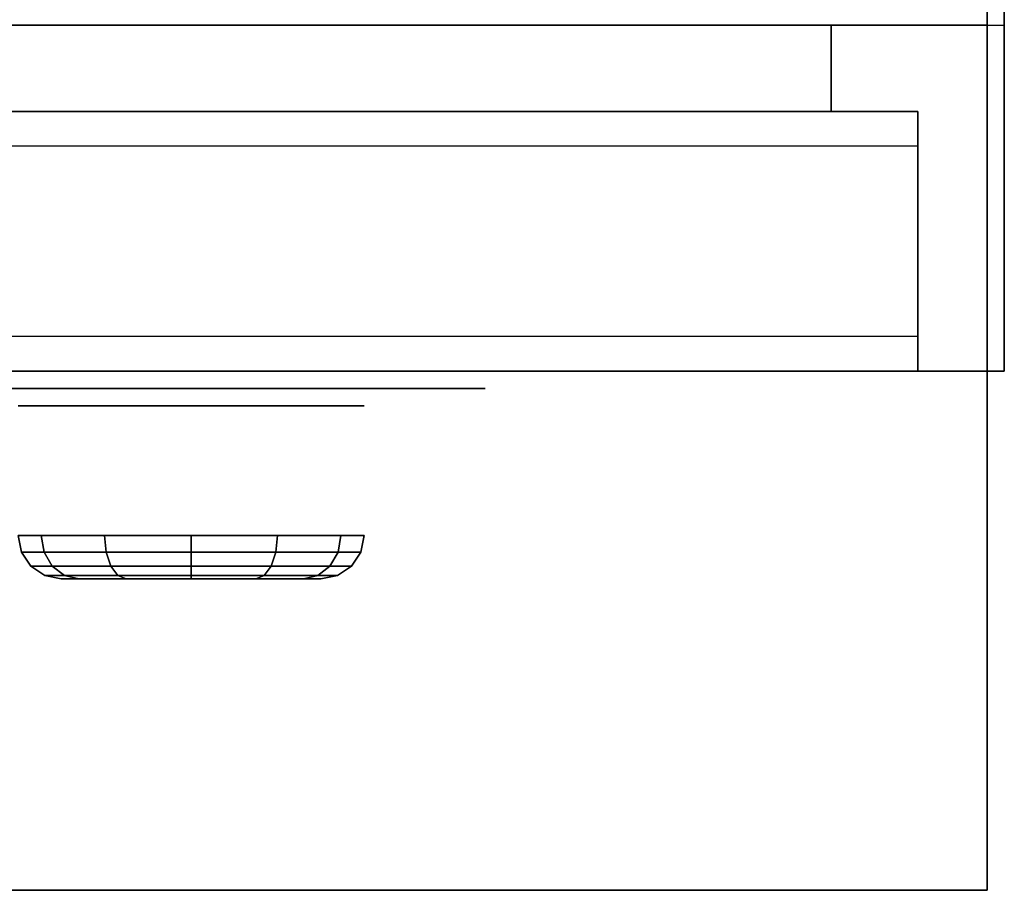
# Model space of a CAD drawing. Extents: x -83 to 83, y -18 to 18.
# Drawn here: x 58 to 63, y -16 to -10 of the extents above; entities that cross this region are included whole.
import ezdxf

# ---------------------------------------------------------------- set-up
doc = ezdxf.new("R2010")
doc.units = 0
for name, color, linetype in [('3D', 254, 'CONTINUOUS'), ('3D-BLACK', 250, 'CONTINUOUS'), ('3D-FLAT', 7, 'CONTINUOUS'), ('3D-GRAY', 251, 'CONTINUOUS'), ('3D-NON', 43, 'CONTINUOUS')]:
    doc.layers.add(name, color=color, linetype=linetype)

msp = doc.modelspace()

# ---------------------------------------------------------------- linework, layer by layer
at = {"layer": '3D'}
msp.add_3dface([(63.35, -15.5, 36), (27.55, -15.5, 36), (27.55, -12.5, 34.5), (63.35, -12.5, 34.5)], dxfattribs=at)
at = {"layer": '3D-BLACK', "extrusion": (0, -1, 0)}
for centre, radius in [((58.75, 33, 12.7), 1), ((58.75, 33, 13.7), 0.75)]:
    msp.add_circle(centre, radius, dxfattribs=at)
at = {"layer": '3D-BLACK'}
for points, invisible_edges in [([(59.95, -12.6, 33.5), (54.95, -12.6, 33.5), (54.95, -12.6, 32.5), (59.95, -12.6, 32.5)], 10), ([(59.95, -12.6, 33), (59.95, -12.6, 32.5), (60.0475, -12.6, 32.5096), (60.1413, -12.6, 32.5381)], 9), ([(59.95, -12.6, 33), (60.1413, -12.6, 32.5381), (60.2278, -12.6, 32.5843), (60.3036, -12.6, 32.6464)], 9), ([(59.95, -12.6, 33), (60.3036, -12.6, 32.6464), (60.3657, -12.6, 32.7222), (60.4119, -12.6, 32.8087)], 9), ([(59.95, -12.6, 33), (60.4119, -12.6, 32.8087), (60.4404, -12.6, 32.9025), (60.45, -12.6, 33)], 9), ([(59.95, -12.6, 33), (60.45, -12.6, 33), (60.4404, -12.6, 33.0975), (60.4119, -12.6, 33.1913)], 9), ([(59.95, -12.6, 33), (60.4119, -12.6, 33.1913), (60.3657, -12.6, 33.2778), (60.3036, -12.6, 33.3536)], 9), ([(59.95, -12.6, 33), (60.3036, -12.6, 33.3536), (60.2278, -12.6, 33.4157), (60.1413, -12.6, 33.4619)], 9), ([(59.95, -12.6, 33), (60.1413, -12.6, 33.4619), (60.0475, -12.6, 33.4904), (59.95, -12.6, 33.5)], 9)]:
    msp.add_3dface(points, dxfattribs=dict(at, invisible_edges=invisible_edges))
for points in [[(57.9005, -13.5457, 32.5095), (57.884, -13.45, 32.5), (57.75, -13.45, 33), (57.769, -13.5457, 33)], [(57.769, -13.5457, 33), (57.75, -13.45, 33), (57.884, -13.45, 33.5), (57.9005, -13.5457, 33.4905)], [(58.2595, -13.5457, 32.1505), (58.25, -13.45, 32.134), (57.884, -13.45, 32.5), (57.9005, -13.5457, 32.5095)], [(57.9005, -13.5457, 33.4905), (57.884, -13.45, 33.5), (58.25, -13.45, 33.866), (58.2595, -13.5457, 33.8495)], [(58.75, -13.5457, 32.019), (58.75, -13.45, 32), (58.25, -13.45, 32.134), (58.2595, -13.5457, 32.1505)], [(58.2595, -13.5457, 33.8495), (58.25, -13.45, 33.866), (58.75, -13.45, 34), (58.75, -13.5457, 33.981)], [(58.75, -13.5457, 33.981), (58.75, -13.45, 34), (59.25, -13.45, 33.866), (59.2405, -13.5457, 33.8495)], [(59.2405, -13.5457, 32.1505), (59.25, -13.45, 32.134), (58.75, -13.45, 32), (58.75, -13.5457, 32.019)], [(59.2405, -13.5457, 33.8495), (59.25, -13.45, 33.866), (59.616, -13.45, 33.5), (59.5995, -13.5457, 33.4905)], [(59.5995, -13.5457, 32.5095), (59.616, -13.45, 32.5), (59.25, -13.45, 32.134), (59.2405, -13.5457, 32.1505)], [(59.5995, -13.5457, 33.4905), (59.616, -13.45, 33.5), (59.75, -13.45, 33), (59.731, -13.5457, 33)], [(59.731, -13.5457, 33), (59.75, -13.45, 33), (59.616, -13.45, 32.5), (59.5995, -13.5457, 32.5095)], [(57.9474, -13.6268, 32.5366), (57.9005, -13.5457, 32.5095), (57.769, -13.5457, 33), (57.8232, -13.6268, 33)], [(57.8232, -13.6268, 33), (57.769, -13.5457, 33), (57.9005, -13.5457, 33.4905), (57.9474, -13.6268, 33.4634)], [(58.2866, -13.6268, 32.1974), (58.2595, -13.5457, 32.1505), (57.9005, -13.5457, 32.5095), (57.9474, -13.6268, 32.5366)], [(57.9474, -13.6268, 33.4634), (57.9005, -13.5457, 33.4905), (58.2595, -13.5457, 33.8495), (58.2866, -13.6268, 33.8026)], [(58.75, -13.6268, 32.0732), (58.75, -13.5457, 32.019), (58.2595, -13.5457, 32.1505), (58.2866, -13.6268, 32.1974)], [(58.2866, -13.6268, 33.8026), (58.2595, -13.5457, 33.8495), (58.75, -13.5457, 33.981), (58.75, -13.6268, 33.9268)], [(58.75, -13.6268, 33.9268), (58.75, -13.5457, 33.981), (59.2405, -13.5457, 33.8495), (59.2134, -13.6268, 33.8026)], [(59.2134, -13.6268, 32.1974), (59.2405, -13.5457, 32.1505), (58.75, -13.5457, 32.019), (58.75, -13.6268, 32.0732)], [(59.2134, -13.6268, 33.8026), (59.2405, -13.5457, 33.8495), (59.5995, -13.5457, 33.4905), (59.5526, -13.6268, 33.4634)], [(59.5526, -13.6268, 32.5366), (59.5995, -13.5457, 32.5095), (59.2405, -13.5457, 32.1505), (59.2134, -13.6268, 32.1974)], [(59.5526, -13.6268, 33.4634), (59.5995, -13.5457, 33.4905), (59.731, -13.5457, 33), (59.6768, -13.6268, 33)], [(59.6768, -13.6268, 33), (59.731, -13.5457, 33), (59.5995, -13.5457, 32.5095), (59.5526, -13.6268, 32.5366)], [(58.0176, -13.681, 32.5772), (57.9474, -13.6268, 32.5366), (57.8232, -13.6268, 33), (57.9043, -13.681, 33)], [(57.9043, -13.681, 33), (57.8232, -13.6268, 33), (57.9474, -13.6268, 33.4634), (58.0176, -13.681, 33.4228)], [(58.3272, -13.681, 32.2676), (58.2866, -13.6268, 32.1974), (57.9474, -13.6268, 32.5366), (58.0176, -13.681, 32.5772)], [(58.0176, -13.681, 33.4228), (57.9474, -13.6268, 33.4634), (58.2866, -13.6268, 33.8026), (58.3272, -13.681, 33.7324)], [(58.75, -13.681, 32.1543), (58.75, -13.6268, 32.0732), (58.2866, -13.6268, 32.1974), (58.3272, -13.681, 32.2676)], [(58.3272, -13.681, 33.7324), (58.2866, -13.6268, 33.8026), (58.75, -13.6268, 33.9268), (58.75, -13.681, 33.8457)], [(58.75, -13.681, 33.8457), (58.75, -13.6268, 33.9268), (59.2134, -13.6268, 33.8026), (59.1728, -13.681, 33.7324)], [(59.1728, -13.681, 32.2676), (59.2134, -13.6268, 32.1974), (58.75, -13.6268, 32.0732), (58.75, -13.681, 32.1543)], [(59.1728, -13.681, 33.7324), (59.2134, -13.6268, 33.8026), (59.5526, -13.6268, 33.4634), (59.4824, -13.681, 33.4228)], [(59.4824, -13.681, 32.5772), (59.5526, -13.6268, 32.5366), (59.2134, -13.6268, 32.1974), (59.1728, -13.681, 32.2676)], [(59.4824, -13.681, 33.4228), (59.5526, -13.6268, 33.4634), (59.6768, -13.6268, 33), (59.5957, -13.681, 33)], [(59.5957, -13.681, 33), (59.6768, -13.6268, 33), (59.5526, -13.6268, 32.5366), (59.4824, -13.681, 32.5772)], [(58.1005, -13.7, 32.625), (58.0176, -13.681, 32.5772), (57.9043, -13.681, 33), (58, -13.7, 33)], [(58, -13.7, 33), (57.9043, -13.681, 33), (58.0176, -13.681, 33.4228), (58.1005, -13.7, 33.375)], [(58.375, -13.7, 32.3505), (58.3272, -13.681, 32.2676), (58.0176, -13.681, 32.5772), (58.1005, -13.7, 32.625)], [(58.1005, -13.7, 33.375), (58.0176, -13.681, 33.4228), (58.3272, -13.681, 33.7324), (58.375, -13.7, 33.6495)], [(58.75, -13.7, 32.25), (58.75, -13.681, 32.1543), (58.3272, -13.681, 32.2676), (58.375, -13.7, 32.3505)], [(58.375, -13.7, 33.6495), (58.3272, -13.681, 33.7324), (58.75, -13.681, 33.8457), (58.75, -13.7, 33.75)], [(58.75, -13.7, 33.75), (58.75, -13.681, 33.8457), (59.1728, -13.681, 33.7324), (59.125, -13.7, 33.6495)], [(59.125, -13.7, 32.3505), (59.1728, -13.681, 32.2676), (58.75, -13.681, 32.1543), (58.75, -13.7, 32.25)], [(59.125, -13.7, 33.6495), (59.1728, -13.681, 33.7324), (59.4824, -13.681, 33.4228), (59.3995, -13.7, 33.375)], [(59.3995, -13.7, 32.625), (59.4824, -13.681, 32.5772), (59.1728, -13.681, 32.2676), (59.125, -13.7, 32.3505)], [(59.3995, -13.7, 33.375), (59.4824, -13.681, 33.4228), (59.5957, -13.681, 33), (59.5, -13.7, 33)], [(59.5, -13.7, 33), (59.5957, -13.681, 33), (59.4824, -13.681, 32.5772), (59.3995, -13.7, 32.625)]]:
    msp.add_3dface(points, dxfattribs=at)
at = {"layer": '3D-FLAT'}
for points in [[(63.45, 16.5, 28), (27.45, 16.5, 28), (27.45, -12.5, 28), (63.45, -12.5, 28)], [(63.45, 16.5, 26), (27.45, 16.5, 26), (27.45, -12.5, 26), (63.45, -12.5, 26)], [(63.35, 16.5, 25.9), (27.55, 16.5, 25.9), (27.55, -10.5, 25.9), (63.35, -10.5, 25.9)], [(63.35, 16.5, 4), (27.55, 16.5, 4), (27.55, -10.5, 4), (63.35, -10.5, 4)], [(63.45, 16.5, 36), (51.45, 16.5, 36), (51.45, -10.5, 36), (63.45, -10.5, 36)], [(63.35, -10.5, 28.6), (63.35, -12.5, 28.6), (27.55, -12.5, 28.6), (27.55, -10.5, 28.6)], [(63.35, -10.5, 29.8), (63.35, -12.5, 29.8), (27.55, -12.5, 29.8), (27.55, -10.5, 29.8)], [(63.35, -10.5, 37), (27.55, -10.5, 37), (27.55, -15.5, 37), (63.35, -15.5, 37)], [(63.35, -12.5, 30), (27.55, -12.5, 30), (27.55, -10.5, 30), (63.35, -10.5, 30)], [(62.95, -12.5, 4.5), (43.95, -12.5, 4.5), (43.95, -11, 4.5), (62.95, -11, 4.5)], [(62.95, -12.5, 15.5), (43.95, -12.5, 15.5), (43.95, -11, 15.5), (62.95, -11, 15.5)]]:
    msp.add_3dface(points, dxfattribs=at)
at = {"layer": '3D-FLAT', "invisible_edges": 4}
for points in [[(62.95, -11, 14.5), (43.95, -11, 14.5), (43.95, -12.5, 14.5), (62.95, -12.5, 14.5)], [(62.95, -11, 25.5), (43.95, -11, 25.5), (43.95, -12.5, 25.5), (62.95, -12.5, 25.5)], [(62.95, -11.2, 12.5), (43.95, -11.2, 12.5), (43.95, -12.5, 12.5), (62.95, -12.5, 12.5)], [(62.95, -12.3, 14.3), (43.95, -12.3, 14.3), (43.95, -11.2, 14.3), (62.95, -11.2, 14.3)], [(62.95, -11.2, 23.5), (43.95, -11.2, 23.5), (43.95, -12.5, 23.5), (62.95, -12.5, 23.5)], [(62.95, -12.3, 25.3), (43.95, -12.3, 25.3), (43.95, -11.2, 25.3), (62.95, -11.2, 25.3)], [(62.95, -12.5, 13.7), (43.95, -12.5, 13.7), (43.95, -12.3, 13.7), (62.95, -12.3, 13.7)], [(62.95, -12.5, 24.7), (43.95, -12.5, 24.7), (43.95, -12.3, 24.7), (62.95, -12.3, 24.7)]]:
    msp.add_3dface(points, dxfattribs=at)
at = {"layer": '3D-GRAY'}
for points in [[(62.45, -10.5, 5), (44.45, -10.5, 5), (44.45, -10.5, 13), (62.45, -10.5, 13)], [(62.45, -10.5, 13), (44.45, -10.5, 13), (44.45, -11, 13), (62.45, -11, 13)], [(62.45, -10.5, 5), (44.45, -10.5, 5), (44.45, -11, 5), (62.45, -11, 5)], [(62.45, -10.5, 16), (44.45, -10.5, 16), (44.45, -10.5, 24), (62.45, -10.5, 24)], [(62.45, -10.5, 24), (44.45, -10.5, 24), (44.45, -11, 24), (62.45, -11, 24)], [(62.45, -10.5, 16), (44.45, -10.5, 16), (44.45, -11, 16), (62.45, -11, 16)], [(62.45, -10.5, 5), (62.45, -11, 5), (62.45, -11, 13), (62.45, -10.5, 13)], [(62.45, -10.5, 16), (62.45, -11, 16), (62.45, -11, 24), (62.45, -10.5, 24)], [(62.45, -11, 5), (44.45, -11, 5), (44.45, -11, 13), (62.45, -11, 13)], [(62.45, -11, 16), (44.45, -11, 16), (44.45, -11, 24), (62.45, -11, 24)]]:
    msp.add_3dface(points, dxfattribs=at)
at = {"layer": '3D-NON'}
for points in [[(63.35, 16.5, 4), (63.35, -10.5, 4), (63.35, -10.5, 25.9), (63.35, 16.5, 25.9)], [(63.45, 16.5, 26), (63.45, -12.5, 26), (63.45, -12.5, 28), (63.45, 16.5, 28)], [(63.35, -10.5, 4), (27.55, -10.5, 4), (27.55, -10.5, 25.9), (63.35, -10.5, 25.9)], [(63.35, -10.5, 29.8), (27.55, -10.5, 29.8), (27.55, -10.5, 28.6), (63.35, -10.5, 28.6)], [(63.35, -10.5, 30), (27.55, -10.5, 30), (27.55, -10.5, 37), (63.35, -10.5, 37)], [(63.35, -10.5, 29.8), (63.35, -12.5, 29.8), (63.35, -12.5, 28.6), (63.35, -10.5, 28.6)], [(63.45, -12.5, 26), (27.45, -12.5, 26), (27.45, -12.5, 28), (63.45, -12.5, 28)], [(63.35, -12.5, 29.8), (27.55, -12.5, 29.8), (27.55, -12.5, 28.6), (63.35, -12.5, 28.6)], [(63.35, -12.5, 34.5), (27.55, -12.5, 34.5), (27.55, -12.5, 30), (63.35, -12.5, 30)], [(63.35, -15.5, 37), (27.55, -15.5, 37), (27.55, -15.5, 36), (63.35, -15.5, 36)]]:
    msp.add_3dface(points, dxfattribs=at)
for points, invisible_edges in [([(63.35, -10.5, 37), (63.35, -10.5, 30), (63.35, -12.5, 30), (63.35, -12.5, 34.5)], 8), ([(63.35, -10.5, 37), (63.35, -15.5, 37), (63.35, -15.5, 36), (63.35, -12.5, 34.5)], 8), ([(62.95, -11, 4.5), (43.95, -11, 4.5), (43.95, -11, 14.5), (62.95, -11, 14.5)], 5), ([(62.95, -11, 15.5), (43.95, -11, 15.5), (43.95, -11, 25.5), (62.95, -11, 25.5)], 5), ([(62.95, -11, 4.5), (62.95, -12.5, 4.5), (62.95, -12.5, 12.5), (62.95, -11, 12.5)], 15), ([(62.95, -11.2, 12.5), (62.95, -11, 12.5), (62.95, -11, 14.5), (62.95, -11.2, 14.3)], 15), ([(62.95, -11, 14.5), (62.95, -11.2, 14.3), (62.95, -12.3, 14.3), (62.95, -12.5, 14.5)], 15), ([(62.95, -11, 15.5), (62.95, -12.5, 15.5), (62.95, -12.5, 23.5), (62.95, -11, 23.5)], 15), ([(62.95, -11.2, 23.5), (62.95, -11, 23.5), (62.95, -11, 25.5), (62.95, -11.2, 25.3)], 15), ([(62.95, -11, 25.5), (62.95, -11.2, 25.3), (62.95, -12.3, 25.3), (62.95, -12.5, 25.5)], 15), ([(62.95, -11.2, 14.3), (43.95, -11.2, 14.3), (43.95, -11.2, 12.5), (62.95, -11.2, 12.5)], 4), ([(62.95, -11.2, 25.3), (43.95, -11.2, 25.3), (43.95, -11.2, 23.5), (62.95, -11.2, 23.5)], 4), ([(62.95, -12.3, 13.7), (43.95, -12.3, 13.7), (43.95, -12.3, 14.3), (62.95, -12.3, 14.3)], 4), ([(62.95, -12.3, 24.7), (43.95, -12.3, 24.7), (43.95, -12.3, 25.3), (62.95, -12.3, 25.3)], 4), ([(62.95, -12.3, 14.3), (62.95, -12.5, 14.5), (62.95, -12.5, 13.7), (62.95, -12.3, 13.7)], 15), ([(62.95, -12.3, 25.3), (62.95, -12.5, 25.5), (62.95, -12.5, 24.7), (62.95, -12.3, 24.7)], 15), ([(62.95, -12.5, 12.5), (43.95, -12.5, 12.5), (43.95, -12.5, 4.5), (62.95, -12.5, 4.5)], 4), ([(62.95, -12.5, 14.5), (43.95, -12.5, 14.5), (43.95, -12.5, 13.7), (62.95, -12.5, 13.7)], 4), ([(62.95, -12.5, 23.5), (43.95, -12.5, 23.5), (43.95, -12.5, 15.5), (62.95, -12.5, 15.5)], 4), ([(62.95, -12.5, 25.5), (43.95, -12.5, 25.5), (43.95, -12.5, 24.7), (62.95, -12.5, 24.7)], 4)]:
    msp.add_3dface(points, dxfattribs=dict(at, invisible_edges=invisible_edges))

doc.saveas('drawing.dxf')
